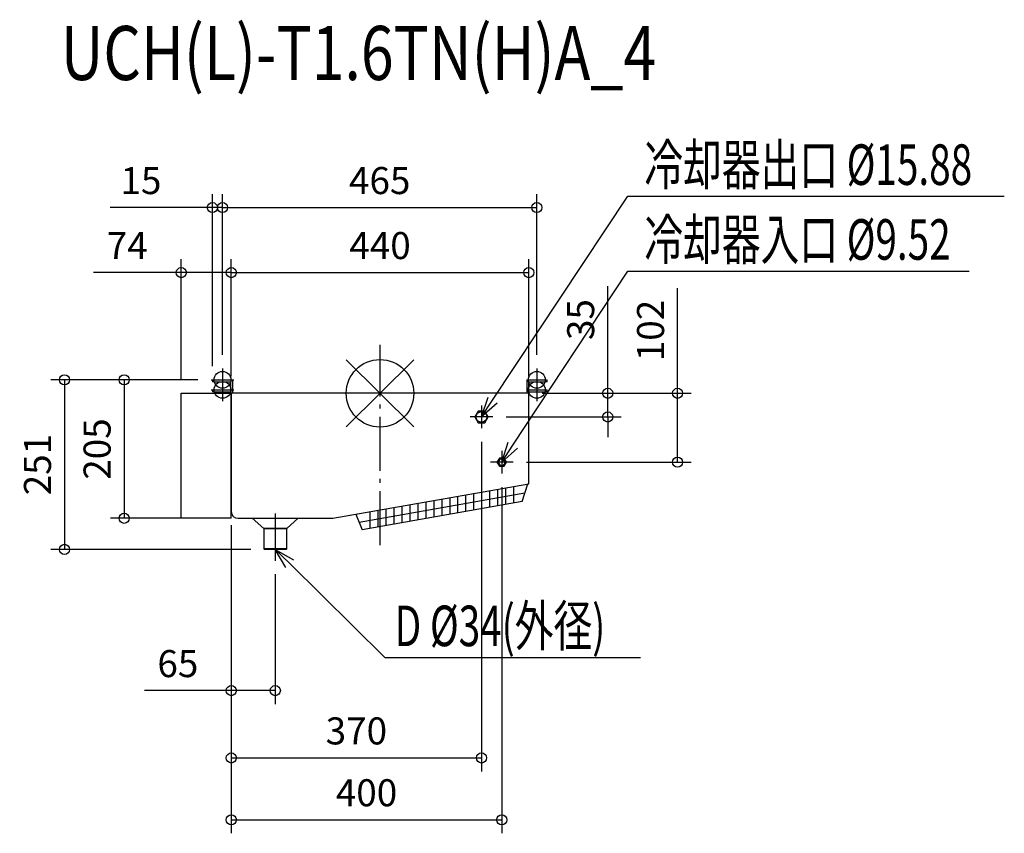
# Model space of a CAD drawing. Extents: x -533 to 924, y -651 to 553.
import ezdxf

# ---------------------------------------------------------------- set-up
doc = ezdxf.new("R2010")
doc.units = 0
doc.header["$LTSCALE"] = 20
doc.header["$MEASUREMENT"] = 0
doc.header["$PDMODE"] = 3
doc.header["$PDSIZE"] = -2
doc.linetypes.add('DASHDOT', pattern=[5.5, 4, -0.6, 0.3, -0.6])
doc.layers.get('0').update_dxf_attribs({"linetype": 'CONTINUOUS'})
doc.layers.get('DEFPOINTS').update_dxf_attribs({"linetype": 'CONTINUOUS'})
for name, color, linetype in [('ARRANGE', 1, 'CONTINUOUS'), ('BASIS', 6, 'DASHDOT'), ('DETAIL', 5, 'CONTINUOUS'), ('ETC', 61, 'CONTINUOUS'), ('FIX', 11, 'CONTINUOUS'), ('NOTE', 4, 'CONTINUOUS'), ('OUTLINE', 3, 'CONTINUOUS'), ('SIZE', 30, 'CONTINUOUS')]:
    doc.layers.add(name, color=color, linetype=linetype)
doc.styles.get("Standard").update_dxf_attribs({"font": 'SIMPLEX', "width": 0.9, "bigfont": 'BIGFONT'})
doc.styles.add('STANDARD1', font='MONOTXT.shx', dxfattribs={"width": 0.7, "height": 60, "bigfont": 'BIGFONT.shx'})
doc.styles.add('STANDARD_MODELNAME', font='MONOTXT.shx', dxfattribs={"width": 0.8, "height": 80, "bigfont": 'BIGFONT.shx'})
doc.dimstyles.new('kaigai_CADSYMBOL', dxfattribs={"dimtxt": 40, "dimasz": 30, "dimexe": 20, "dimexo": 20, "dimgap": 20, "dimtad": 1, "dimdec": 1, "dimdsep": 46, "dimtxsty": 'STANDARD', "dimblk": 'SMALL', "dimcen": 0.09, "dimadec": 0, "dimazin": 2, "dimtfac": 1, "dimtdec": 1, "dimtmove": 0, "dimatfit": 3, "dimldrblk": 'OPEN30', "dimfxl": 1, "dimtolj": 1, "dimtzin": 0, "dimarcsym": 0})

# ---------------------------------------------------------------- blocks, each defined once
blk = doc.blocks.new('_Small')
at = {"color": 0, "linetype": 'ByBlock', "lineweight": -2}
blk.add_circle((0, 0), 0.25, dxfattribs=at)
blk = doc.blocks.new('*D92')
at = {"layer": 'DEFPOINTS', "color": 0}
for p in [(-220, 178.6), (-294, 0), (-220, 5)]:
    blk.add_point(p, dxfattribs=at)
at = {"layer": 'SIZE', "color": 0, "lineweight": -2}
for p, q in [((-294, 20), (-294, 198.6)), ((-220, 25), (-220, 198.6)), ((-294, 178.6), (-424, 178.6)), ((-220, 178.6), (-294, 178.6))]:
    blk.add_line(p, q, dxfattribs=at)
at = {"layer": 'SIZE', "color": 0, "lineweight": -2, "xscale": 30, "yscale": 30, "zscale": 30, "rotation": 180}
blk.add_blockref('_Small', (-294, 178.6), dxfattribs=at)
at = {"layer": 'SIZE', "color": 0, "lineweight": -2, "xscale": 30, "yscale": 30, "zscale": 30}
blk.add_blockref('_Small', (-220, 178.6), dxfattribs=at)
at = {"layer": 'SIZE', "color": 0, "insert": (-374, 218.6), "char_height": 40, "attachment_point": 5}
blk.add_mtext('\\A1;74', dxfattribs=at)
blk = doc.blocks.new('_Open30')
at = {"layer": 'NOTE'}
for p, q in [((-1, 0.268), (0, 0)), ((0, 0), (-1, -0.268)), ((0, 0), (-1, 0))]:
    blk.add_line(p, q, dxfattribs=at)
blk = doc.blocks.new('*D93')
at = {"layer": 'DEFPOINTS', "color": 0}
for p in [(220, 178.6), (-220, 5), (220, 5)]:
    blk.add_point(p, dxfattribs=at)
at = {"layer": 'SIZE', "color": 0, "lineweight": -2}
for p, q in [((-220, 25), (-220, 198.6)), ((220, 25), (220, 198.6)), ((-220, 178.6), (220, 178.6))]:
    blk.add_line(p, q, dxfattribs=at)
at = {"layer": 'SIZE', "color": 0, "lineweight": -2, "xscale": 30, "yscale": 30, "zscale": 30, "rotation": 180}
blk.add_blockref('_Small', (-220, 178.6), dxfattribs=at)
at = {"layer": 'SIZE', "color": 0, "lineweight": -2, "xscale": 30, "yscale": 30, "zscale": 30}
blk.add_blockref('_Small', (220, 178.6), dxfattribs=at)
at = {"layer": 'SIZE', "color": 0, "insert": (0, 218.6), "char_height": 40, "attachment_point": 5}
blk.add_mtext('\\A1;440', dxfattribs=at)
blk = doc.blocks.new('*D94')
at = {"layer": 'DEFPOINTS', "color": 0}
for p in [(-220, -175), (-155, -247.7), (-220, -440)]:
    blk.add_point(p, dxfattribs=at)
at = {"layer": 'SIZE', "color": 0, "lineweight": -2}
for p, q in [((-220, -195), (-220, -460)), ((-155, -267.7), (-155, -460)), ((-220, -440), (-348.3, -440)), ((-155, -440), (-220, -440))]:
    blk.add_line(p, q, dxfattribs=at)
at = {"layer": 'SIZE', "color": 0, "lineweight": -2, "xscale": 30, "yscale": 30, "zscale": 30, "rotation": 180}
blk.add_blockref('_Small', (-220, -440), dxfattribs=at)
at = {"layer": 'SIZE', "color": 0, "lineweight": -2, "xscale": 30, "yscale": 30, "zscale": 30}
blk.add_blockref('_Small', (-155, -440), dxfattribs=at)
at = {"layer": 'SIZE', "color": 0, "insert": (-299.1, -400), "char_height": 40, "attachment_point": 5}
blk.add_mtext('\\A1;65', dxfattribs=at)
blk = doc.blocks.new('*D95')
at = {"layer": 'DEFPOINTS', "color": 0}
for p in [(232, 274.8), (-233, 36.7), (232, 36.7)]:
    blk.add_point(p, dxfattribs=at)
at = {"layer": 'SIZE', "color": 0, "lineweight": -2}
for p, q in [((-233, 56.7), (-233, 294.8)), ((232, 56.7), (232, 294.8)), ((-233, 274.8), (232, 274.8))]:
    blk.add_line(p, q, dxfattribs=at)
at = {"layer": 'SIZE', "color": 0, "lineweight": -2, "xscale": 30, "yscale": 30, "zscale": 30, "rotation": 180}
blk.add_blockref('_Small', (-233, 274.8), dxfattribs=at)
at = {"layer": 'SIZE', "color": 0, "lineweight": -2, "xscale": 30, "yscale": 30, "zscale": 30}
blk.add_blockref('_Small', (232, 274.8), dxfattribs=at)
at = {"layer": 'SIZE', "color": 0, "insert": (-0.5, 314.8), "char_height": 40, "attachment_point": 5}
blk.add_mtext('\\A1;465', dxfattribs=at)
blk = doc.blocks.new('*D96')
at = {"layer": 'DEFPOINTS', "color": 0}
for p in [(-248, 274.8), (-233, 36.7), (-248, 20)]:
    blk.add_point(p, dxfattribs=at)
at = {"layer": 'SIZE', "color": 0, "lineweight": -2}
for p, q in [((-248, 40), (-248, 294.8)), ((-233, 56.7), (-233, 294.8)), ((-248, 274.8), (-399.4, 274.8)), ((-233, 274.8), (-248, 274.8)), ((-233, 274.8), (-203, 274.8))]:
    blk.add_line(p, q, dxfattribs=at)
at = {"layer": 'SIZE', "color": 0, "lineweight": -2, "xscale": 30, "yscale": 30, "zscale": 30}
blk.add_blockref('_Small', (-248, 274.8), dxfattribs=at)
at = {"layer": 'SIZE', "color": 0, "lineweight": -2, "xscale": 30, "yscale": 30, "zscale": 30, "rotation": 180}
blk.add_blockref('_Small', (-233, 274.8), dxfattribs=at)
at = {"layer": 'SIZE', "color": 0, "insert": (-353.7, 314.8), "char_height": 40, "attachment_point": 5}
blk.add_mtext('\\A1;15', dxfattribs=at)
blk = doc.blocks.new('*D97')
at = {"layer": 'DEFPOINTS', "color": 0}
for p in [(-249.7, 20), (-378.6, -185), (-210, -185)]:
    blk.add_point(p, dxfattribs=at)
at = {"layer": 'SIZE', "color": 0, "lineweight": -2}
for p, q in [((-269.7, 20), (-398.6, 20)), ((-378.6, 20), (-378.6, -185)), ((-230, -185), (-398.6, -185))]:
    blk.add_line(p, q, dxfattribs=at)
at = {"layer": 'SIZE', "color": 0, "lineweight": -2, "xscale": 30, "yscale": 30, "zscale": 30}
for p, rotation in [((-378.6, 20), 90), ((-378.6, -185), 270)]:
    blk.add_blockref('_Small', p, dxfattribs=dict(at, rotation=rotation))
at = {"layer": 'SIZE', "color": 0, "insert": (-418.6, -82.5), "char_height": 40, "attachment_point": 5, "rotation": 90}
blk.add_mtext('\\A1;205', dxfattribs=at)
blk = doc.blocks.new('*D98')
at = {"layer": 'DEFPOINTS', "color": 0}
for p in [(-249.7, 20), (-466.8, -231), (-171, -231)]:
    blk.add_point(p, dxfattribs=at)
at = {"layer": 'SIZE', "color": 0, "lineweight": -2}
for p, q in [((-269.7, 20), (-486.8, 20)), ((-466.8, 20), (-466.8, -231)), ((-191, -231), (-486.8, -231))]:
    blk.add_line(p, q, dxfattribs=at)
at = {"layer": 'SIZE', "color": 0, "lineweight": -2, "xscale": 30, "yscale": 30, "zscale": 30}
for p, rotation in [((-466.8, 20), 90), ((-466.8, -231), 270)]:
    blk.add_blockref('_Small', p, dxfattribs=dict(at, rotation=rotation))
at = {"layer": 'SIZE', "color": 0, "insert": (-506.8, -105.5), "char_height": 40, "attachment_point": 5, "rotation": 90}
blk.add_mtext('\\A1;251', dxfattribs=at)
blk = doc.blocks.new('*D99')
at = {"layer": 'DEFPOINTS', "color": 0}
for p in [(150, -51.7), (-220, -175), (150, -539.6)]:
    blk.add_point(p, dxfattribs=at)
at = {"layer": 'SIZE', "color": 0, "lineweight": -2}
for p, q in [((150, -71.7), (150, -559.6)), ((-220, -195), (-220, -559.6)), ((-220, -539.6), (150, -539.6))]:
    blk.add_line(p, q, dxfattribs=at)
at = {"layer": 'SIZE', "color": 0, "lineweight": -2, "xscale": 30, "yscale": 30, "zscale": 30, "rotation": 180}
blk.add_blockref('_Small', (-220, -539.6), dxfattribs=at)
at = {"layer": 'SIZE', "color": 0, "lineweight": -2, "xscale": 30, "yscale": 30, "zscale": 30}
blk.add_blockref('_Small', (150, -539.6), dxfattribs=at)
at = {"layer": 'SIZE', "color": 0, "insert": (-35, -499.6), "char_height": 40, "attachment_point": 5}
blk.add_mtext('\\A1;370', dxfattribs=at)
blk = doc.blocks.new('*D100')
at = {"layer": 'DEFPOINTS', "color": 0}
for p in [(180, -118.7), (-220, -175), (180, -631.1)]:
    blk.add_point(p, dxfattribs=at)
at = {"layer": 'SIZE', "color": 0, "lineweight": -2}
for p, q in [((180, -138.7), (180, -651.1)), ((-220, -195), (-220, -651.1)), ((-220, -631.1), (180, -631.1))]:
    blk.add_line(p, q, dxfattribs=at)
at = {"layer": 'SIZE', "color": 0, "lineweight": -2, "xscale": 30, "yscale": 30, "zscale": 30, "rotation": 180}
blk.add_blockref('_Small', (-220, -631.1), dxfattribs=at)
at = {"layer": 'SIZE', "color": 0, "lineweight": -2, "xscale": 30, "yscale": 30, "zscale": 30}
blk.add_blockref('_Small', (180, -631.1), dxfattribs=at)
at = {"layer": 'SIZE', "color": 0, "insert": (-20, -591.1), "char_height": 40, "attachment_point": 5}
blk.add_mtext('\\A1;400', dxfattribs=at)
blk = doc.blocks.new('*D101')
at = {"layer": 'DEFPOINTS', "color": 0}
for p in [(220, 0), (336.8, 0), (166.7, -35)]:
    blk.add_point(p, dxfattribs=at)
at = {"layer": 'SIZE', "color": 0, "lineweight": -2}
for p, q in [((336.8, 0), (336.8, 158.3)), ((240, 0), (356.8, 0)), ((336.8, -35), (336.8, 0)), ((186.7, -35), (356.8, -35)), ((336.8, -35), (336.8, -65))]:
    blk.add_line(p, q, dxfattribs=at)
at = {"layer": 'SIZE', "color": 0, "lineweight": -2, "xscale": 30, "yscale": 30, "zscale": 30}
for p, rotation in [((336.8, 0), 270), ((336.8, -35), 90)]:
    blk.add_blockref('_Small', p, dxfattribs=dict(at, rotation=rotation))
at = {"layer": 'SIZE', "color": 0, "insert": (296.8, 109.1), "char_height": 40, "attachment_point": 5, "rotation": 90}
blk.add_mtext('\\A1;35', dxfattribs=at)
blk = doc.blocks.new('*D102')
at = {"layer": 'DEFPOINTS', "color": 0}
for p in [(220, 0), (440.2, 0), (196.7, -102)]:
    blk.add_point(p, dxfattribs=at)
at = {"layer": 'SIZE', "color": 0, "lineweight": -2}
for p, q in [((440.2, 0), (440.2, 155.7)), ((240, 0), (460.2, 0)), ((440.2, -102), (440.2, 0)), ((216.7, -102), (460.2, -102))]:
    blk.add_line(p, q, dxfattribs=at)
at = {"layer": 'SIZE', "color": 0, "lineweight": -2, "xscale": 30, "yscale": 30, "zscale": 30}
for p, rotation in [((440.2, 0), 90), ((440.2, -102), 270)]:
    blk.add_blockref('_Small', p, dxfattribs=dict(at, rotation=rotation))
at = {"layer": 'SIZE', "color": 0, "insert": (400.2, 92.9), "char_height": 40, "attachment_point": 5, "rotation": 90}
blk.add_mtext('\\A1;102', dxfattribs=at)

msp = doc.modelspace()

# ---------------------------------------------------------------- linework, layer by layer
at = {"layer": 'ARRANGE'}
for p, q in [((50.04, -49.52), (-50.04, 49.52)), ((49.96, 49.6), (-49.96, -49.6))]:
    msp.add_line(p, q, dxfattribs=at)
msp.add_circle((0, 0), 50, dxfattribs=at)
at = {"layer": 'BASIS'}
msp.add_line((0, -224.68), (0, 71.87), dxfattribs=at)
at = {"layer": 'DETAIL'}
for p, q in [((-248, 20), (-248, 17)), ((-248, 20), (-245, 20)), ((-245, 17), (-248, 17)), ((-245, 20), (-218, 20)), ((-245, 17), (-221, 17)), ((-221, 17), (-221, 0)), ((-218, 0), (-218, 20)), ((217, 20), (244, 20)), ((217, 20), (217, 0)), ((220, 0), (220, 17)), ((220, 17), (244, 17)), ((244, 20), (247, 20)), ((247, 17), (244, 17)), ((247, 17), (247, 20)), ((-294, 0), (-220, 0)), ((-294, -185), (-294, 0)), ((-248, 5), (-248, 2)), ((-248, 5), (-245, 5)), ((-245, 2), (-248, 2)), ((-245, 5), (-221, 5)), ((-245, 2), (-221, 2)), ((220, 0), (-220, 0)), ((-220, 0), (-220, -175)), ((-220, -185), (-220, 0)), ((220, 5), (244, 5)), ((220, 2), (244, 2)), ((220, -133.87), (220, 0)), ((244, 5), (247, 5)), ((247, 2), (244, 2)), ((247, 2), (247, 5)), ((145, -26.34), (140, -35)), ((155, -26.34), (145, -26.34)), ((160, -35), (155, -26.34)), ((140, -35), (145, -43.66)), ((145, -43.66), (155, -43.66)), ((155, -43.66), (160, -35)), ((176.5, -95.94), (173, -102)), ((183.5, -95.94), (176.5, -95.94)), ((187, -102), (183.5, -95.94)), ((173, -102), (176.5, -108.06)), ((176.5, -108.06), (183.5, -108.06)), ((183.5, -108.06), (187, -102)), ((-70, -185), (220, -133.87)), ((162.6, -168.7), (162.6, -143.99)), ((174.42, -166.62), (174.42, -141.9)), ((186.24, -164.54), (186.24, -139.82)), ((198.06, -162.45), (198.06, -137.73)), ((210.07, -160.34), (218.67, -134.1)), ((-31.09, -190.5), (214.37, -147.22)), ((79.88, -183.29), (79.88, -158.87)), ((91.7, -181.21), (91.7, -156.49)), ((103.52, -179.12), (103.52, -154.4)), ((115.33, -177.04), (115.33, -152.32)), ((127.15, -174.96), (127.15, -150.24)), ((138.97, -172.87), (138.97, -148.15)), ((150.79, -170.79), (150.79, -146.07)), ((210.07, -160.34), (-26.28, -202.01)), ((-2.84, -197.88), (-2.74, -173.14)), ((8.97, -195.79), (9.08, -171.06)), ((20.79, -193.71), (20.9, -168.97)), ((32.61, -191.63), (32.61, -166.91)), ((44.43, -189.54), (44.43, -164.82)), ((56.25, -187.46), (56.25, -162.74)), ((68.06, -185.37), (68.06, -160.66)), ((-220, -185), (-294, -185)), ((-210, -185), (-70, -185)), ((-189, -185), (-172, -200)), ((-138, -200), (-121, -185)), ((-35.9, -178.99), (-26.28, -202.01)), ((-14.66, -199.96), (-14.56, -175.22)), ((-172, -200), (-172, -230)), ((-138, -230), (-138, -200)), ((-14.61, -200.26), (-14.61, -199.95)), ((-172, -230), (-171, -231)), ((-139, -231), (-138, -230))]:
    msp.add_line(p, q, dxfattribs=at)
for points in [[(-155, -200), (-172, -200), (-155, -200), (-138, -200)], [(-155, -230), (-172, -230), (-155, -230), (-138, -230)]]:
    msp.add_lwpolyline(points, close=True, dxfattribs=at)
msp.add_lwpolyline([(-139, -231), (-155, -231), (-171, -231)], dxfattribs=at)
msp.add_circle((150, -35), 7.94, dxfattribs=at)
for centre, radius, start, end in [((180, -102), 4.76, 0, 180), ((180, -102), 4.76, 180, 0), ((-210, -175), 10, 180, 270)]:
    msp.add_arc(centre, radius, start, end, dxfattribs=at)
at = {"layer": 'FIX'}
for centre in [(-233, 20), (231.97, 20), (-233, 5), (231.97, 5)]:
    msp.add_circle(centre, 12.42, dxfattribs=at)
at = {"layer": 'NOTE'}
for p, q in [((166.57, -9.99), (366.34, 291.52)), ((366.34, 291.52), (923.53, 291.52)), ((196.51, -76.95), (366.34, 180.81)), ((366.34, 180.81), (871.47, 180.81)), ((-233, 36.72), (-233, 3.28)), ((231.97, 36.72), (231.97, 3.28)), ((-249.72, 20), (-216.28, 20)), ((-233, 21.72), (-233, -11.72)), ((217.77, 20), (246.18, 20)), ((231.97, 21.72), (231.97, -11.72)), ((-249.72, 5), (-216.28, 5)), ((217.77, 5), (246.18, 5)), ((150, -35), (159.87, -5.55)), ((150, -35), (166.57, -9.99)), ((173.27, -14.43), (150, -35)), ((150, -18.28), (150, -51.72)), ((166.72, -35), (133.28, -35)), ((180, -102), (189.79, -72.53)), ((180, -102), (196.51, -76.95)), ((203.22, -81.37), (180, -102)), ((180, -85.28), (180, -118.72)), ((196.72, -102), (163.28, -102)), ((-155, -177.71), (-155, -247.72)), ((-139.29, -257.79), (-155, -231)), ((-155, -231), (-128, -246.35)), ((-155, -231), (-133.65, -252.07)), ((-133.65, -252.07), (7.11, -391)), ((7.11, -391), (385.35, -391))]:
    msp.add_line(p, q, dxfattribs=at)
at = {"layer": 'OUTLINE'}
for p, q in [((-248, 20), (-245, 20)), ((-248, 20), (-248, 17)), ((-245, 17), (-248, 17)), ((-245, 20), (-218, 20)), ((-245, 17), (-221, 17)), ((-221, 17), (-221, 5)), ((-218, 0), (-218, 20)), ((217, 20), (217, 0)), ((217, 20), (244, 20)), ((220, 17), (244, 17)), ((220, 5), (220, 17)), ((244, 20), (247, 20)), ((247, 17), (244, 17)), ((247, 17), (247, 20)), ((-294, -185), (-294, 0)), ((-294, 0), (-221, 0)), ((-248, 5), (-245, 5)), ((-248, 5), (-248, 2)), ((-245, 2), (-248, 2)), ((-245, 5), (-221, 5)), ((-245, 2), (-221, 2)), ((-221, 2), (-221, 0)), ((217, 0), (-218, 0)), ((220, 5), (244, 5)), ((220, 0), (220, 2)), ((220, 2), (244, 2)), ((220, -133.87), (220, 0)), ((244, 5), (247, 5)), ((247, 2), (244, 2)), ((247, 2), (247, 5)), ((210.07, -160.34), (218.67, -134.1)), ((218.67, -134.1), (220, -133.87)), ((210.07, -160.34), (-26.28, -202.01)), ((-220, -185), (-294, -185)), ((-220, -185), (-220, -175)), ((-210, -185), (-189, -185)), ((-189, -185), (-172, -200)), ((-138, -200), (-121, -185)), ((-121, -185), (-70, -185)), ((-70, -185), (-35.9, -178.99)), ((-35.9, -178.99), (-26.28, -202.01)), ((-172, -200), (-172, -230)), ((-138, -230), (-138, -200)), ((-14.61, -200.26), (-14.61, -199.95)), ((-172, -230), (-171, -231)), ((-139, -231), (-138, -230))]:
    msp.add_line(p, q, dxfattribs=at)
msp.add_lwpolyline([(-139, -231), (-155, -231), (-171, -231)], dxfattribs=at)
msp.add_arc((-210, -175), 10, 180, 270, dxfattribs=at)

# ---------------------------------------------------------------- texts
at = {"layer": 'ETC', "style": 'STANDARD_MODELNAME', "width": 0.8}
msp.add_text('UCH(L)-T1.6TN(H)A_4', height=80, rotation=0, dxfattribs=at).set_placement((-472.34, 463.58))
at = {"layer": 'NOTE', "style": 'STANDARD1', "width": 0.7}
for s, p in [('冷却器出口 %%C15.88', (390.99, 308.35)), ('冷却器入口 %%C9.52', (390.99, 197.65)), ('D %%C34(外径)', (21.57, -374.17))]:
    msp.add_text(s, height=60, rotation=0, dxfattribs=at).set_placement(p)

# ---------------------------------------------------------------- dimensions: what is measured, and where the dimension line sits
at = {"layer": 'SIZE'}
for base, p1, p2, picture, middle in [((-248, 274.78), (-233, 36.72), (-248, 20), '*D96', (-353.71, 314.78)), ((231.97, 274.78), (-233, 36.72), (231.97, 36.72), '*D95', (-0.51, 314.78)), ((220, 178.63), (-220, 5), (220, 5), '*D93', (0, 218.63)), ((150, -539.6), (-220, -175), (150, -51.72), '*D99', (-35, -499.6)), ((180, -631.13), (-220, -175), (180, -118.72), '*D100', (-20, -591.13)), ((-220, -439.98), (-155, -247.72), (-220, -175), '*D94', (-299.14, -399.98))]:
    dim = msp.add_linear_dim(base=base, p1=p1, p2=p2, dimstyle='kaigai_CADSYMBOL', dxfattribs=at)
    dim.commit()
    dim.dimension.update_dxf_attribs({"geometry": picture, "text_midpoint": middle})
dim = msp.add_linear_dim(base=(-220, 178.63), p1=(-294, 0), p2=(-220, 5), dimstyle='kaigai_CADSYMBOL', dxfattribs=at)
dim.commit()
dim.dimension.update_dxf_attribs({"geometry": '*D92', "text_midpoint": (-374, 178.63), "dimtype": 160})
for base, p1, p2, picture, middle in [((336.79, 0), (166.72, -35), (220, 0), '*D101', (296.79, 109.14)), ((440.19, 0), (196.72, -102), (220, 0), '*D102', (400.19, 92.86)), ((-466.84, -231), (-249.72, 20), (-171, -231), '*D98', (-506.84, -105.5)), ((-378.59, -185), (-249.72, 20), (-210, -185), '*D97', (-418.59, -82.5))]:
    dim = msp.add_linear_dim(base=base, p1=p1, p2=p2, angle=90, dimstyle='kaigai_CADSYMBOL', dxfattribs=at)
    dim.commit()
    dim.dimension.update_dxf_attribs({"geometry": picture, "text_midpoint": middle})

doc.saveas('drawing.dxf')
